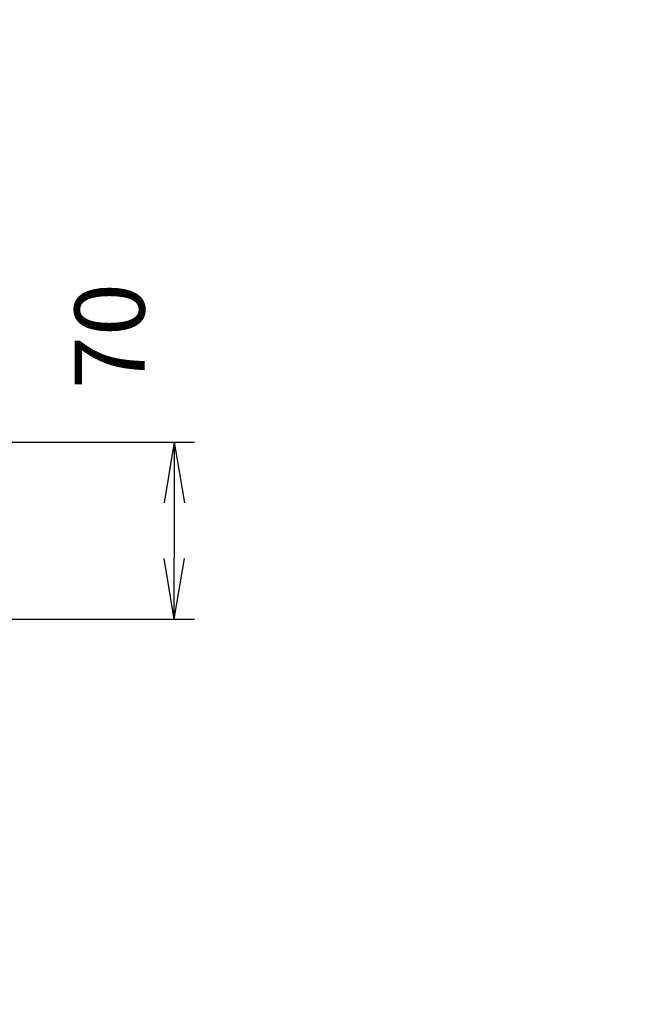
# Model space of a CAD drawing. Extents: x 10 to 410, y 10 to 287.
# Drawn here: x 236 to 267, y 42 to 91 of the extents above; entities that cross this region are included whole.
import ezdxf

# ---------------------------------------------------------------- set-up
doc = ezdxf.new("R2010")
doc.units = 0
doc.layers.get('0').update_dxf_attribs({"linetype": 'CONTINUOUS'})
doc.layers.get('DEFPOINTS').update_dxf_attribs({"linetype": 'CONTINUOUS'})
doc.layers.add('Ｓ_１_１', color=7, linetype='CONTINUOUS')
doc.styles.add('EXCADDIM1', font='msgothic.ttc')
doc.styles.get("Standard").update_dxf_attribs({"font": 'monotxt', "bigfont": 'extfont'})
doc.dimstyles.new('ISO-25', dxfattribs={"dimtxt": 2.5, "dimasz": 2.5, "dimexe": 1.25, "dimexo": 0.625, "dimtad": 1, "dimtxsty": 'STANDARD', "dimcen": 2.5, "dimazin": 3, "dimtfac": 1, "dimtmove": 0, "dimatfit": 3})

# ---------------------------------------------------------------- blocks, each defined once
blk = doc.blocks.new('EX_NORM')
at = {"color": 0, "linetype": 'CONTINUOUS'}
for q in [(-1, 0.167), (-1, 0), (-1, -0.167)]:
    blk.add_line((0, 0), q, dxfattribs=at)
blk = doc.blocks.new('*D35')
at = {"layer": 'DEFPOINTS', "color": 0}
for p in [(210.625, 69.75), (210.625, 61), (243.75, 61)]:
    blk.add_point(p, dxfattribs=at)
at = {"layer": 'Ｓ_１_１', "color": 2, "linetype": 'CONTINUOUS'}
for p, q in [((212.125, 69.75), (244.75, 69.75)), ((243.75, 66.75), (243.75, 64)), ((212.125, 61), (244.75, 61))]:
    blk.add_line(p, q, dxfattribs=at)
at = {"layer": 'Ｓ_１_１', "color": 2, "xscale": 3, "yscale": 3, "zscale": 3}
for p, rotation in [((243.75, 69.75), 90), ((243.75, 61), 270)]:
    blk.add_blockref('EX_NORM', p, dxfattribs=dict(at, rotation=rotation))
at = {"layer": 'Ｓ_１_１', "color": 2, "insert": (241, 75), "char_height": 3.4642, "attachment_point": 5, "rotation": 90, "style": 'EXCADDIM1'}
blk.add_mtext('70', dxfattribs=at)

msp = doc.modelspace()

# ---------------------------------------------------------------- dimensions: what is measured, and where the dimension line sits
at = {"layer": 'Ｓ_１_１', "color": 2, "linetype": 'CONTINUOUS'}
dim = msp.add_linear_dim(base=(243.75, 61), p1=(210.625, 69.75), p2=(210.625, 61), angle=90, dimstyle='ISO-25', override={"dimtxt": 3.464203, "dimasz": 3, "dimexe": 1, "dimexo": 1.5, "dimgap": 0, "dimtad": 1, "dimjust": 1, "dimtih": 0, "dimtoh": 0, "dimdec": 2, "dimlfac": 8, "dimzin": 8, "dimlunit": 2, "dimtxsty": 'EXCADDIM1', "dimblk1": 'EX_NORM', "dimblk2": 'EX_NORM', "dimsah": 1, "dimse1": 0, "dimse2": 0, "dimclrd": 2, "dimclre": 2, "dimclrt": 2, "dimtmove": 2}, dxfattribs=at)
dim.commit()
dim.dimension.update_dxf_attribs({"geometry": '*D35', "text_midpoint": (241, 75), "dimtype": 160})

# ---------------------------------------------------------------- leaders
for points in [[(216.15, 81.3125), (223.5428, 108.9029), (266.8, 108.9029)], [(172.0938, 77.2886), (201.0784, 27.0856), (247.1, 27.0856)]]:
    msp.add_leader(points, dimstyle='ISO-25', override={"dimasz": 3, "dimldrblk": 'EX_NORM'}, dxfattribs=at)

doc.saveas('drawing.dxf')
